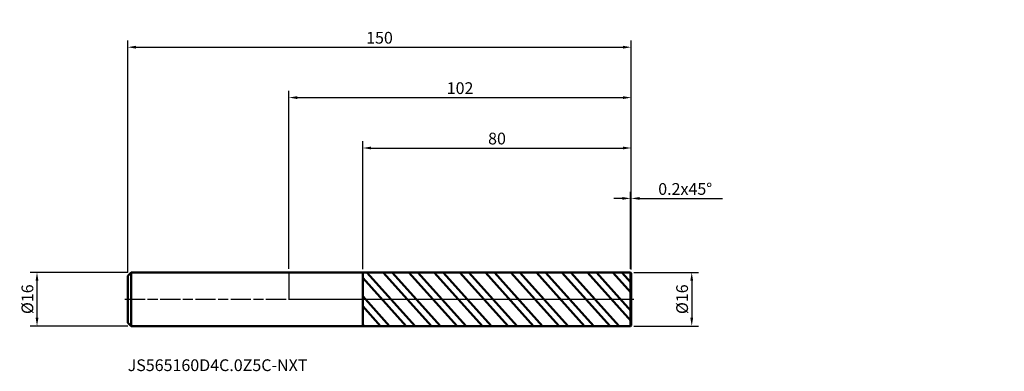
# Model space of a CAD drawing. Units: millimetres. Extents: x -80 to 213, y -21 to 83.
import ezdxf

# ---------------------------------------------------------------- set-up
doc = ezdxf.new("R2010")
doc.units = ezdxf.units.MM
doc.header["$PDMODE"] = 1
doc.linetypes.add('LONGDASH_DASH', pattern=[10.5, 6, -0.75, 3, -0.75])
for name, color, linetype, lineweight, plot in [('1', 4, 'Continuous', 50, False), ('CUT', 1, 'Continuous', 25, False), ('NOCUT', 7, 'Continuous', 25, False)]:
    doc.layers.add(name, color=color, linetype=linetype, lineweight=lineweight, plot=plot)
for name, color, linetype, lineweight in [('2', 7, 'Continuous', 25), ('4', 2, 'LONGDASH_DASH', 25), ('SK1', 4, 'Continuous', 50), ('SK2', 7, 'Continuous', 25), ('SK4', 2, 'LONGDASH_DASH', 25), ('SK6', 5, 'Continuous', 35)]:
    doc.layers.add(name, color=color, linetype=linetype, lineweight=lineweight)
doc.styles.add('STANDARD 3.5', font='monos.ttf', dxfattribs={"height": 3.5})
doc.styles.add('STANDARD 3.5 mm', font='monos.ttf', dxfattribs={"height": 3.5})
doc.dimstyles.new('AM_DIN', dxfattribs={"dimtxt": 3.5, "dimasz": 2.5, "dimexe": 2, "dimexo": 1, "dimgap": 1, "dimtad": 1, "dimdsep": 46, "dimtxsty": 'STANDARD 3.5 mm', "dimcen": 0.09, "dimadec": 0, "dimazin": 2, "dimtm": 1e-09, "dimtfac": 0.707107, "dimtmove": 0, "dimatfit": 3, "dimfxl": 1, "dimtolj": 1, "dimlwd": -1, "dimlwe": -1, "dimarcsym": 0})

# ---------------------------------------------------------------- blocks, each defined once
blk = doc.blocks.new('*D7')
at = {"layer": 'Defpoints', "color": 0}
for p in [(-75, 8), (-47, 8), (-47, -8)]:
    blk.add_point(p, dxfattribs=at)
at = {"layer": 'SK2', "color": 0}
for p, q in [((-48, 8), (-77, 8)), ((-75, -5.5), (-75, 5.5)), ((-48, -8), (-77, -8))]:
    blk.add_line(p, q, dxfattribs=at)
for points in [[(-75.42, 5.5), (-74.58, 5.5), (-75, 8)], [(-75.42, -5.5), (-74.58, -5.5), (-75, -8)]]:
    blk.add_solid(points, dxfattribs=at)
at = {"layer": 'SK2', "color": 0, "insert": (-77.86, 0), "char_height": 3.5, "attachment_point": 5, "rotation": 90, "style": 'STANDARD 3.5 mm'}
blk.add_mtext('\\A1;%%C16', dxfattribs=at)
blk = doc.blocks.new('*D8')
at = {"layer": '2', "color": 0}
for p, q in [((102.8, 8), (122, 8)), ((120, 5.5), (120, -5.5)), ((102.8, -8), (122, -8))]:
    blk.add_line(p, q, dxfattribs=at)
for points in [[(119.58, 5.5), (120.42, 5.5), (120, 8)], [(119.58, -5.5), (120.42, -5.5), (120, -8)]]:
    blk.add_solid(points, dxfattribs=at)
at = {"layer": 'Defpoints', "color": 0}
for p in [(101.8, 8), (101.8, -8), (120, -8)]:
    blk.add_point(p, dxfattribs=at)
at = {"layer": '2', "color": 0, "insert": (117.14, 0), "char_height": 3.5, "attachment_point": 5, "rotation": 90, "style": 'STANDARD 3.5 mm'}
blk.add_mtext('\\A1;%%C16', dxfattribs=at)
blk = doc.blocks.new('*D9')
at = {"layer": '2', "color": 0}
for p, q in [((0, 9), (0, 62)), ((102, 8.8), (102, 62)), ((2.5, 60), (99.5, 60))]:
    blk.add_line(p, q, dxfattribs=at)
for points in [[(2.5, 60.42), (2.5, 59.58), (0, 60)], [(99.5, 60.42), (99.5, 59.58), (102, 60)]]:
    blk.add_solid(points, dxfattribs=at)
at = {"layer": 'Defpoints', "color": 0}
for p in [(102, 60), (0, 8), (102, 7.8)]:
    blk.add_point(p, dxfattribs=at)
at = {"layer": '2', "color": 0, "insert": (51, 62.81), "char_height": 3.5, "attachment_point": 5, "style": 'STANDARD 3.5 mm'}
blk.add_mtext('\\A1;102', dxfattribs=at)
blk = doc.blocks.new('*D10')
at = {"layer": 'Defpoints', "color": 0}
for p in [(102, 75), (-48, 7), (102, 7.8)]:
    blk.add_point(p, dxfattribs=at)
at = {"layer": 'SK2', "color": 0}
for p, q in [((-48, 8), (-48, 77)), ((102, 8.8), (102, 77)), ((-45.5, 75), (99.5, 75))]:
    blk.add_line(p, q, dxfattribs=at)
for points in [[(-45.5, 75.42), (-45.5, 74.58), (-48, 75)], [(99.5, 75.42), (99.5, 74.58), (102, 75)]]:
    blk.add_solid(points, dxfattribs=at)
at = {"layer": 'SK2', "color": 0, "insert": (27, 77.81), "char_height": 3.5, "attachment_point": 5, "style": 'STANDARD 3.5 mm'}
blk.add_mtext('\\A1;150', dxfattribs=at)
blk = doc.blocks.new('*D11')
at = {"layer": '2', "color": 0}
for p, q in [((22, 8.99), (22, 47)), ((102, 8.8), (102, 47)), ((24.5, 45), (99.5, 45))]:
    blk.add_line(p, q, dxfattribs=at)
for points in [[(24.5, 45.42), (24.5, 44.58), (22, 45)], [(99.5, 45.42), (99.5, 44.58), (102, 45)]]:
    blk.add_solid(points, dxfattribs=at)
at = {"layer": 'Defpoints', "color": 0}
for p in [(102, 45), (22, 7.99), (102, 7.8)]:
    blk.add_point(p, dxfattribs=at)
at = {"layer": '2', "color": 0, "insert": (62, 47.81), "char_height": 3.5, "attachment_point": 5, "style": 'STANDARD 3.5 mm'}
blk.add_mtext('\\A1;80', dxfattribs=at)
blk = doc.blocks.new('*D12')
at = {"layer": '2', "color": 0}
for p, q in [((99.3, 30), (96.8, 30)), ((101.8, 9), (101.8, 32)), ((101.8, 30), (102, 30)), ((102, 8.8), (102, 32)), ((104.5, 30), (129.12, 30))]:
    blk.add_line(p, q, dxfattribs=at)
for points in [[(99.3, 30.42), (99.3, 29.58), (101.8, 30)], [(104.5, 30.42), (104.5, 29.58), (102, 30)]]:
    blk.add_solid(points, dxfattribs=at)
at = {"layer": 'Defpoints', "color": 0}
for p in [(102, 30), (101.8, 8), (102, 7.8)]:
    blk.add_point(p, dxfattribs=at)
at = {"layer": '2', "color": 0, "insert": (118.06, 32.81), "char_height": 3.5, "attachment_point": 5, "style": 'STANDARD 3.5 mm'}
blk.add_mtext('\\A1;0.2{\\C7;x45%%D}', dxfattribs=at)

msp = doc.modelspace()

# ---------------------------------------------------------------- hatches: boundary and pattern name
at = {"layer": '1'}
h = msp.add_hatch(dxfattribs=at)
h.set_pattern_fill('STEEL', color=256, scale=1.78, angle=86.95589, style=0)
h.set_pattern_definition([(131.956, (3e-07, 3e-07), (-4.2028, -3.77836), []), (131.956, (-2.822, 0.15), (-4.2028, -3.77836), [])])
h.paths.add_polyline_path([(102, -7.8), (102, 0), (102, 7.8), (101.8, 8), (22, 7.993), (22, -7.993), (101.8, -8)])

# ---------------------------------------------------------------- linework, layer by layer
for p, q in [((22, 8), (0, 8)), ((22, -8), (22, 8)), ((101.8, 8), (22, 7.993)), ((101.8, -8), (101.8, 8)), ((102, 7.8), (101.8, 8)), ((102, -7.8), (102, 7.8)), ((0, -8), (22, -8)), ((22, -7.993), (101.8, -8)), ((101.8, -8), (102, -7.8))]:
    msp.add_line(p, q, dxfattribs=at)
for p in [(63.098, 83.181), (111.098, 83.181), (213.098, 83.181), (213.098, 75.181)]:
    msp.add_point(p, dxfattribs=at)
at = {"layer": '4'}
msp.add_line((0, 0), (102, 0), dxfattribs=at)
at = {"layer": 'CUT'}
msp.add_lwpolyline([(102, 7.8), (101.8, 8), (101.8, 8), (22, 7.993), (22, 7.993), (22, 0), (22, 0), (102, 0), (102, 0)], close=True, dxfattribs=at)
at = {"layer": 'NOCUT'}
msp.add_lwpolyline([(22, 8), (0, 8), (0, 8), (0, 0), (0, 0), (22, 0), (22, 0)], close=True, dxfattribs=at)
at = {"layer": 'SK1'}
for p, q in [((-47, 8), (-48, 7)), ((-48, -7), (-48, 7)), ((0, 8), (-47, 8)), ((-47, -8), (-47, 8)), ((-48, -7), (-47, -8)), ((-47, -8), (0, -8))]:
    msp.add_line(p, q, dxfattribs=at)
at = {"layer": 'SK4'}
msp.add_line((-48.8, 0), (102.8, 0), dxfattribs=at)

# ---------------------------------------------------------------- texts
at = {"layer": 'SK6', "insert": (-48, -22.48), "char_height": 3.5, "attachment_point": 7, "line_spacing_factor": 1.072372, "style": 'STANDARD 3.5'}
msp.add_mtext('JS565160D4C.0Z5C-NXT', dxfattribs=at)

# ---------------------------------------------------------------- dimensions: what is measured, and where the dimension line sits
at = {"layer": '2'}
for base, p1, picture, middle in [((102, 60), (0, 8), '*D9', (51, 60)), ((102, 45), (22, 7.993), '*D11', (62, 45))]:
    dim = msp.add_linear_dim(base=base, p1=p1, p2=(102, 7.8), dimstyle='AM_DIN', dxfattribs=at)
    dim.commit()
    dim.dimension.update_dxf_attribs({"geometry": picture, "text_midpoint": middle, "dimtype": 160})
dim = msp.add_linear_dim(base=(102, 30), p1=(101.8, 8), p2=(102, 7.8), text='<>{\\C7;x45%%D}', dimstyle='AM_DIN', dxfattribs=at)
dim.commit()
dim.dimension.update_dxf_attribs({"geometry": '*D12', "text_midpoint": (118.061, 30), "dimtype": 160})
dim = msp.add_linear_dim(base=(120, -8), p1=(101.8, 8), p2=(101.8, -8), angle=270, text='%%C<>', dimstyle='AM_DIN', dxfattribs=at)
dim.commit()
dim.dimension.update_dxf_attribs({"geometry": '*D8', "text_midpoint": (120, 0), "dimtype": 160})
at = {"layer": 'SK2'}
dim = msp.add_linear_dim(base=(102, 75), p1=(-48, 7), p2=(102, 7.8), dimstyle='AM_DIN', dxfattribs=at)
dim.commit()
dim.dimension.update_dxf_attribs({"geometry": '*D10', "text_midpoint": (27, 75), "dimtype": 160})
dim = msp.add_linear_dim(base=(-75, 8), p1=(-47, -8), p2=(-47, 8), angle=90, text='%%C<>', dimstyle='AM_DIN', dxfattribs=at)
dim.commit()
dim.dimension.update_dxf_attribs({"geometry": '*D7', "text_midpoint": (-75, 0), "dimtype": 160})

doc.saveas('drawing.dxf')
